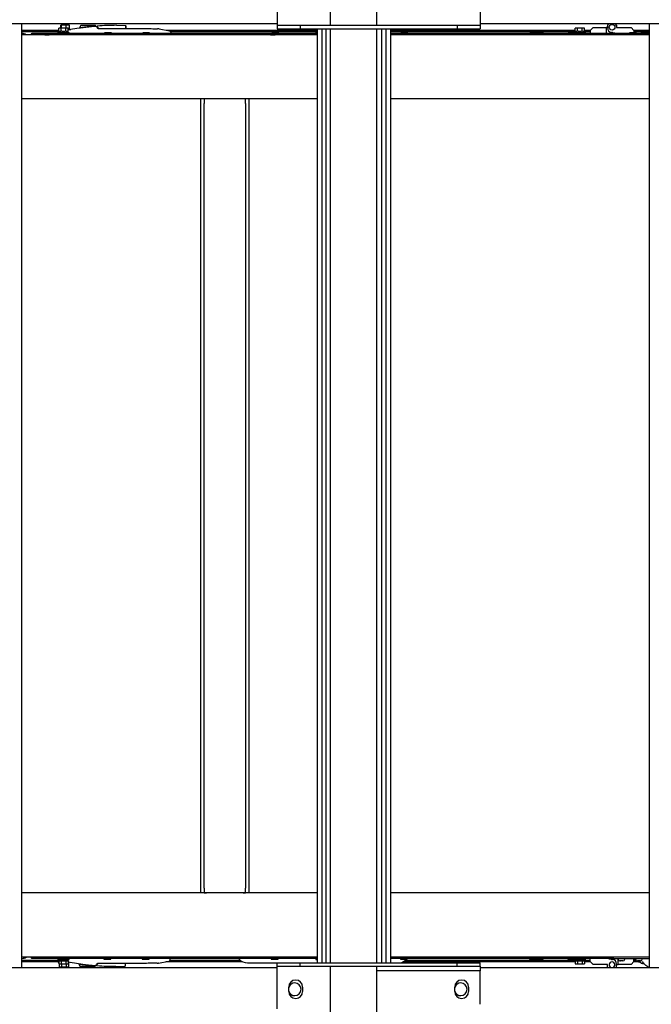
# Model space of a CAD drawing. Units: inches. Extents: x 0.3 to 16.7, y 0.3 to 10.7.
# Drawn here: x 7.8 to 8.8, y 1.7 to 3.2 of the extents above; entities that cross this region are included whole.
import ezdxf

# ---------------------------------------------------------------- set-up
doc = ezdxf.new("R2010")
doc.units = ezdxf.units.IN
doc.header["$MEASUREMENT"] = 0
doc.layers.add('FORMAT', color=7, linetype='Continuous')
doc.styles.add('SLDTEXTSTYLE0', font='TXT', dxfattribs={"width": 0.75})
doc.dimstyles.new('SLDDIMSTYLE0', dxfattribs={"dimtxt": 0.125, "dimasz": 0.13, "dimexe": 0, "dimexo": 0.0625, "dimgap": 0.03125, "dimtad": 0, "dimtih": 1, "dimtoh": 1, "dimlfac": 35, "dimrnd": 1e-09, "dimzin": 12, "dimdsep": 46, "dimtxsty": 'SLDTEXTSTYLE0', "dimsah": 1, "dimcen": 0.09, "dimadec": 0, "dimazin": 3, "dimtfac": 1, "dimtofl": 0, "dimtmove": 0, "dimatfit": 3, "dimfxl": 1, "dimfrac": 2, "dimtolj": 1, "dimtzin": 12, "dimarcsym": 0})

# ---------------------------------------------------------------- blocks, each defined once
blk = doc.blocks.new('_D_13')
at = {"layer": 'FORMAT'}
for p, q in [((4.1046, 2.2346), (4.1046, 0.662)), ((9.8834, 1.7477), (9.8834, 0.662)), ((4.1046, 0.787), (7.0524, 0.787)), ((9.8834, 0.787), (7.5604, 0.787))]:
    blk.add_line(p, q, dxfattribs=at)
for points in [[(4.1046, 0.787), (4.2346, 0.767), (4.2346, 0.807)], [(9.8834, 0.787), (9.7534, 0.807), (9.7534, 0.767)]]:
    blk.add_solid(points, dxfattribs=at)
at = {"layer": 'FORMAT', "insert": (7.0524, 0.8489), "char_height": 0.125, "attachment_point": 1, "style": 'SLDTEXTSTYLE0'}
blk.add_mtext('202.26', dxfattribs=at)

msp = doc.modelspace()

# ---------------------------------------------------------------- linework, layer by layer
at = {"color": 7, "linetype": 'Continuous', "lineweight": 25}
for p, q in [((8.27131, 3.27408), (8.27131, 3.18836)), ((8.34273, 3.27408), (8.34273, 3.18836)), ((8.18916, 3.25443), (8.18916, 3.18836)), ((8.50345, 3.25443), (8.50345, 3.18836)), ((8.18916, 3.19036), (7.53202, 3.19036)), ((7.7937, 1.72922), (7.7937, 3.19036)), ((7.85365, 3.18393), (7.85365, 3.18872)), ((7.85513, 3.18872), (7.85365, 3.18872)), ((7.85513, 3.18393), (7.85513, 3.18872)), ((7.86194, 3.18872), (7.85513, 3.18872)), ((7.86194, 3.18393), (7.86194, 3.18872)), ((7.86729, 3.18872), (7.86194, 3.18872)), ((7.86729, 3.18386), (7.86729, 3.18872)), ((7.88472, 3.18796), (7.88256, 3.18423)), ((7.88521, 3.18824), (7.90705, 3.18824)), ((7.9082, 3.18681), (7.90754, 3.18796)), ((7.94, 3.18824), (7.95385, 3.188)), ((8.18916, 3.18836), (8.22488, 3.18836)), ((8.18916, 3.18836), (8.18916, 3.18301)), ((8.22488, 3.18836), (8.46773, 3.18836)), ((8.22488, 3.18836), (8.22488, 3.18301)), ((8.46773, 3.18836), (8.50345, 3.18836)), ((8.46773, 3.18836), (8.46773, 3.18301)), ((9.57227, 3.19036), (8.50345, 3.19036)), ((8.50345, 3.18836), (8.50345, 3.18301)), ((8.70263, 3.19036), (8.70071, 3.18844)), ((8.70071, 3.18844), (8.70071, 3.18461)), ((8.71499, 3.18844), (8.71307, 3.19036)), ((8.71499, 3.18844), (8.71499, 3.18473)), ((8.76513, 3.19036), (8.76513, 1.72922)), ((7.7937, 3.18066), (7.8508, 3.18066)), ((7.7937, 3.17853), (7.85119, 3.17853)), ((8.25084, 3.17373), (7.7937, 3.17373)), ((7.80919, 3.17373), (7.80919, 3.17587)), ((7.80919, 3.17587), (7.80977, 3.17587)), ((7.80977, 3.17587), (8.25084, 3.17587)), ((7.82891, 3.17374), (7.83605, 3.17374)), ((7.82891, 3.17373), (7.82891, 3.17374)), ((7.83605, 3.17374), (7.83605, 3.17373)), ((7.84906, 3.17707), (7.84906, 3.17587)), ((7.84906, 3.17707), (7.86689, 3.17707)), ((7.8508, 3.17907), (7.8508, 3.18393)), ((7.85439, 3.18393), (7.8508, 3.18393)), ((7.85123, 3.17907), (7.8508, 3.17907)), ((7.85119, 3.17907), (7.85119, 3.17707)), ((7.85123, 3.17907), (7.85396, 3.17907)), ((7.85439, 3.17907), (7.85396, 3.17907)), ((7.85439, 3.17907), (7.85439, 3.18393)), ((7.86156, 3.18393), (7.85439, 3.18393)), ((7.85525, 3.17907), (7.85439, 3.17907)), ((7.85525, 3.17907), (7.8607, 3.17907)), ((7.86156, 3.17907), (7.8607, 3.17907)), ((7.86156, 3.17907), (7.86156, 3.18393)), ((7.86515, 3.18393), (7.86156, 3.18393)), ((7.86199, 3.17907), (7.86156, 3.17907)), ((7.86199, 3.17907), (7.86472, 3.17907)), ((7.86472, 3.17907), (7.86472, 3.17707)), ((7.86515, 3.17907), (7.86472, 3.17907)), ((7.86476, 3.17907), (7.86476, 3.17707)), ((7.88232, 3.18406), (7.86515, 3.18101)), ((7.86515, 3.17907), (7.86515, 3.18393)), ((7.86515, 3.18386), (7.86665, 3.18386)), ((7.86515, 3.18186), (7.86939, 3.18186)), ((7.86729, 3.18386), (7.86665, 3.18386)), ((7.86689, 3.17587), (7.86689, 3.17707)), ((7.86726, 3.18186), (7.86726, 3.18386)), ((7.92143, 3.17658), (7.92143, 3.17587)), ((7.92359, 3.17658), (7.92143, 3.17658)), ((7.93214, 3.17658), (7.92359, 3.17658)), ((7.93214, 3.17587), (7.93214, 3.17658)), ((7.95419, 3.18298), (7.95433, 3.18329)), ((7.95434, 3.18339), (7.95429, 3.18332)), ((7.98071, 3.17658), (7.98071, 3.17587)), ((7.98287, 3.17658), (7.98071, 3.17658)), ((7.99143, 3.17658), (7.98287, 3.17658)), ((7.99143, 3.17587), (7.99143, 3.17658)), ((8.0061, 3.18274), (8.02212, 3.17972)), ((8.01713, 3.18066), (8.2508, 3.18066)), ((8.02384, 3.17853), (8.25084, 3.17853)), ((8.02436, 3.17587), (8.02435, 3.17699)), ((8.17891, 3.17374), (8.18605, 3.17374)), ((8.17891, 3.17373), (8.17891, 3.17374)), ((8.18071, 3.17658), (8.18071, 3.17587)), ((8.18287, 3.17658), (8.18071, 3.17658)), ((8.19143, 3.17658), (8.18287, 3.17658)), ((8.18605, 3.17374), (8.18605, 3.17373)), ((8.18916, 3.18301), (8.22488, 3.18301)), ((8.19143, 3.17587), (8.19143, 3.17658)), ((8.22488, 3.18301), (8.46773, 3.18301)), ((8.24906, 3.17707), (8.24906, 3.17587)), ((8.24906, 3.17707), (8.25084, 3.17707)), ((8.2508, 3.17907), (8.2508, 3.18301)), ((8.25084, 3.17907), (8.2508, 3.17907)), ((8.25084, 3.18301), (8.25084, 1.73658)), ((8.25799, 3.18301), (8.25799, 1.73658)), ((8.26513, 1.73658), (8.26513, 3.18301)), ((8.27131, 3.18301), (8.27131, 1.73658)), ((8.34273, 3.18301), (8.34273, 1.73658)), ((8.35084, 3.18301), (8.35084, 1.73658)), ((8.35799, 1.73658), (8.35799, 3.18301)), ((8.36513, 1.73658), (8.36513, 3.18301)), ((8.36513, 3.18066), (8.6508, 3.18066)), ((8.36513, 3.17853), (8.65119, 3.17853)), ((8.36513, 3.17587), (8.70907, 3.17587)), ((8.76513, 3.17373), (8.36513, 3.17373)), ((8.38071, 3.17658), (8.38071, 3.17587)), ((8.38287, 3.17658), (8.38071, 3.17658)), ((8.39143, 3.17658), (8.38287, 3.17658)), ((8.39143, 3.17587), (8.39143, 3.17658)), ((8.46773, 3.18301), (8.50345, 3.18301)), ((8.58071, 3.17658), (8.58071, 3.17587)), ((8.58287, 3.17658), (8.58071, 3.17658)), ((8.59143, 3.17658), (8.58287, 3.17658)), ((8.59143, 3.17587), (8.59143, 3.17658)), ((8.60143, 3.17658), (8.59143, 3.17658)), ((8.60143, 3.17587), (8.60143, 3.17658)), ((8.64, 3.17658), (8.64, 3.17587)), ((8.64216, 3.17658), (8.64, 3.17658)), ((8.64906, 3.17658), (8.64216, 3.17658)), ((8.64906, 3.17707), (8.64906, 3.17587)), ((8.64906, 3.17707), (8.66689, 3.17707)), ((8.6508, 3.17907), (8.6508, 3.18393)), ((8.65439, 3.18393), (8.6508, 3.18393)), ((8.65123, 3.17907), (8.6508, 3.17907)), ((8.65119, 3.17907), (8.65119, 3.17707)), ((8.65123, 3.17907), (8.65396, 3.17907)), ((8.65439, 3.17907), (8.65396, 3.17907)), ((8.65439, 3.17907), (8.65439, 3.18393)), ((8.66156, 3.18393), (8.65439, 3.18393)), ((8.65525, 3.17907), (8.65439, 3.17907)), ((8.65525, 3.17907), (8.6607, 3.17907)), ((8.66156, 3.17907), (8.6607, 3.17907)), ((8.66156, 3.17907), (8.66156, 3.18393)), ((8.66515, 3.18393), (8.66156, 3.18393)), ((8.66199, 3.17907), (8.66156, 3.17907)), ((8.66199, 3.17907), (8.66472, 3.17907)), ((8.66472, 3.17907), (8.66472, 3.17707)), ((8.66515, 3.17907), (8.66472, 3.17907)), ((8.66476, 3.17907), (8.66476, 3.17707)), ((8.66476, 3.17853), (8.67414, 3.17853)), ((8.66515, 3.17907), (8.66515, 3.18393)), ((8.66515, 3.18066), (8.67436, 3.18066)), ((8.66689, 3.17587), (8.66689, 3.17707)), ((8.67842, 3.18473), (8.67414, 3.18044)), ((8.67414, 3.18044), (8.67414, 3.17587)), ((8.67842, 3.18473), (8.69857, 3.18473)), ((8.69857, 3.18473), (8.69857, 3.17587)), ((8.70071, 3.18473), (8.69857, 3.18473)), ((8.7083, 3.17765), (8.70741, 3.17765)), ((8.70741, 3.17765), (8.70741, 3.17684)), ((8.70741, 3.17587), (8.70741, 3.17684)), ((8.7083, 3.17765), (8.7083, 3.17676)), ((8.7083, 3.17676), (8.7083, 3.17587)), ((8.70857, 3.17675), (8.71214, 3.17675)), ((8.70907, 3.17587), (8.70964, 3.17587)), ((8.70964, 3.17587), (8.70964, 3.17373)), ((8.70964, 3.17587), (8.71249, 3.17587)), ((8.71214, 3.17675), (8.71214, 3.17587)), ((8.71249, 3.17587), (8.76513, 3.17587)), ((8.71499, 3.18473), (8.73728, 3.18473)), ((8.73508, 3.17658), (8.73508, 3.17587)), ((8.73583, 3.17658), (8.73508, 3.17658)), ((8.74579, 3.17658), (8.73583, 3.17658)), ((8.74157, 3.18044), (8.73728, 3.18473)), ((8.74134, 3.18066), (8.76513, 3.18066)), ((8.74157, 3.18044), (8.74157, 3.17658)), ((8.74157, 3.17853), (8.76513, 3.17853)), ((8.74579, 3.17587), (8.74579, 3.17658)), ((8.75272, 3.1773), (8.75272, 3.17587)), ((8.76513, 3.1773), (8.75272, 3.1773)), ((8.25084, 3.0742), (7.7937, 3.0742)), ((8.07064, 3.06706), (8.07064, 3.0742)), ((8.07064, 1.85188), (8.07064, 3.06706)), ((8.07577, 3.0742), (8.07577, 3.06706)), ((8.07577, 1.85188), (8.07577, 3.06706)), ((8.14005, 3.06706), (8.14005, 3.0742)), ((8.14005, 3.06706), (8.14005, 1.85188)), ((8.14517, 3.0742), (8.14517, 3.06706)), ((8.14517, 3.06706), (8.14517, 1.85188)), ((8.76513, 3.0742), (8.36513, 3.0742)), ((8.07064, 1.84474), (8.07064, 1.85188)), ((8.07577, 1.85188), (8.07577, 1.84474)), ((8.14005, 1.84474), (8.14005, 1.85188)), ((8.14517, 1.85188), (8.14517, 1.84474)), ((8.07064, 1.84474), (7.7937, 1.84474)), ((8.25084, 1.84469), (7.7937, 1.84469)), ((8.07577, 1.84474), (8.07064, 1.84474)), ((8.07577, 1.84474), (8.07934, 1.84474)), ((8.08591, 1.84474), (8.07934, 1.84474)), ((8.13648, 1.84474), (8.12991, 1.84474)), ((8.13648, 1.84474), (8.14005, 1.84474)), ((8.14517, 1.84474), (8.14005, 1.84474)), ((8.25084, 1.84474), (8.14517, 1.84474)), ((8.76513, 1.84474), (8.36513, 1.84474)), ((8.76513, 1.84469), (8.36513, 1.84469)), ((8.25084, 1.74516), (7.7937, 1.74516)), ((7.85119, 1.74038), (7.7937, 1.74038)), ((7.8508, 1.73824), (7.7937, 1.73824)), ((7.80919, 1.74303), (7.80919, 1.74516)), ((7.80977, 1.74303), (7.80919, 1.74303)), ((8.25084, 1.74303), (7.80977, 1.74303)), ((7.82891, 1.74515), (7.82891, 1.74516)), ((7.83605, 1.74515), (7.82891, 1.74515)), ((7.83605, 1.74516), (7.83605, 1.74515)), ((7.84906, 1.74303), (7.84906, 1.74183)), ((7.84906, 1.74183), (7.86689, 1.74183)), ((7.84971, 1.73824), (7.84971, 1.73704)), ((7.8508, 1.73983), (7.8508, 1.73497)), ((7.8508, 1.73983), (7.85123, 1.73983)), ((7.85119, 1.74183), (7.85119, 1.73983)), ((7.85123, 1.73983), (7.85396, 1.73983)), ((7.85396, 1.73983), (7.85439, 1.73983)), ((7.85439, 1.73983), (7.85439, 1.73497)), ((7.85439, 1.73983), (7.85525, 1.73983)), ((7.85525, 1.73983), (7.8607, 1.73983)), ((7.8607, 1.73983), (7.86156, 1.73983)), ((7.86156, 1.73983), (7.86156, 1.73497)), ((7.86156, 1.73983), (7.86199, 1.73983)), ((7.86199, 1.73983), (7.86472, 1.73983)), ((7.86472, 1.74183), (7.86472, 1.73983)), ((7.86472, 1.73983), (7.86515, 1.73983)), ((7.86476, 1.74183), (7.86476, 1.73983)), ((7.86515, 1.73983), (7.86515, 1.73497)), ((7.86689, 1.74183), (7.86689, 1.74303)), ((7.92059, 1.74303), (7.92059, 1.74231)), ((7.92059, 1.74231), (7.92914, 1.74231)), ((7.92914, 1.74231), (7.9313, 1.74231)), ((7.9313, 1.74231), (7.9313, 1.74303)), ((7.97987, 1.74303), (7.97987, 1.74231)), ((7.97987, 1.74231), (7.98843, 1.74231)), ((7.98843, 1.74231), (7.99059, 1.74231)), ((7.99059, 1.74231), (7.99059, 1.74303)), ((8.00526, 1.73615), (8.02128, 1.73918)), ((8.13552, 1.73824), (8.01633, 1.73824)), ((8.1323, 1.74038), (8.02301, 1.74038)), ((8.02351, 1.7419), (8.02352, 1.74303)), ((8.17891, 1.74515), (8.17891, 1.74516)), ((8.18605, 1.74515), (8.17891, 1.74515)), ((8.17987, 1.74303), (8.17987, 1.74231)), ((8.17987, 1.74231), (8.18843, 1.74231)), ((8.18605, 1.74516), (8.18605, 1.74515)), ((8.18843, 1.74231), (8.19059, 1.74231)), ((8.19059, 1.74231), (8.19059, 1.74303)), ((8.24906, 1.74303), (8.24906, 1.74183)), ((8.24906, 1.74183), (8.25084, 1.74183)), ((8.2508, 1.73983), (8.2508, 1.73658)), ((8.2508, 1.73983), (8.25084, 1.73983)), ((8.76513, 1.74516), (8.36513, 1.74516)), ((8.70907, 1.74303), (8.36513, 1.74303)), ((8.37987, 1.74303), (8.37987, 1.74231)), ((8.37987, 1.74231), (8.38843, 1.74231)), ((8.6508, 1.73824), (8.38461, 1.73824)), ((8.65119, 1.74038), (8.38783, 1.74038)), ((8.38843, 1.74231), (8.39059, 1.74231)), ((8.39059, 1.74231), (8.39059, 1.74303)), ((8.57987, 1.74303), (8.57987, 1.74231)), ((8.57987, 1.74231), (8.58843, 1.74231)), ((8.58843, 1.74231), (8.59059, 1.74231)), ((8.59059, 1.74231), (8.59059, 1.74303)), ((8.59059, 1.74231), (8.59251, 1.74231)), ((8.59251, 1.74231), (8.60101, 1.74231)), ((8.60101, 1.74231), (8.60101, 1.74303)), ((8.63916, 1.74303), (8.63916, 1.74231)), ((8.63916, 1.74231), (8.64771, 1.74231)), ((8.64771, 1.74231), (8.64906, 1.74231)), ((8.64906, 1.74303), (8.64906, 1.74183)), ((8.64906, 1.74183), (8.66689, 1.74183)), ((8.6508, 1.73983), (8.6508, 1.73497)), ((8.6508, 1.73983), (8.65123, 1.73983)), ((8.65119, 1.74183), (8.65119, 1.73983)), ((8.65123, 1.73983), (8.65396, 1.73983)), ((8.65396, 1.73983), (8.65439, 1.73983)), ((8.65439, 1.73983), (8.65439, 1.73497)), ((8.65439, 1.73983), (8.65525, 1.73983)), ((8.65525, 1.73983), (8.6607, 1.73983)), ((8.6607, 1.73983), (8.66156, 1.73983)), ((8.66156, 1.73983), (8.66156, 1.73497)), ((8.66156, 1.73983), (8.66199, 1.73983)), ((8.66199, 1.73983), (8.66472, 1.73983)), ((8.66472, 1.74183), (8.66472, 1.73983)), ((8.66472, 1.73983), (8.66515, 1.73983)), ((8.66476, 1.74183), (8.66476, 1.73983)), ((8.67414, 1.74038), (8.66476, 1.74038)), ((8.66515, 1.73983), (8.66515, 1.73497)), ((8.67435, 1.73824), (8.66515, 1.73824)), ((8.66689, 1.74183), (8.66689, 1.74303)), ((8.67414, 1.73846), (8.67414, 1.74303)), ((8.67414, 1.73846), (8.67842, 1.73417)), ((8.70357, 1.74214), (8.70357, 1.74303)), ((8.70714, 1.74214), (8.70357, 1.74214)), ((8.70741, 1.74214), (8.70741, 1.74303)), ((8.70741, 1.74124), (8.70741, 1.74214)), ((8.70741, 1.74124), (8.7083, 1.74124)), ((8.7083, 1.74303), (8.7083, 1.74206)), ((8.7083, 1.74124), (8.7083, 1.74206)), ((8.70964, 1.74303), (8.70907, 1.74303)), ((8.70964, 1.74516), (8.70964, 1.74303)), ((8.71021, 1.74303), (8.70964, 1.74303)), ((8.71021, 1.74303), (8.76513, 1.74303)), ((8.71714, 1.73417), (8.71714, 1.74303)), ((8.71715, 1.74303), (8.71715, 1.74231)), ((8.72067, 1.73946), (8.72001, 1.73946)), ((8.72068, 1.73946), (8.72067, 1.73946)), ((8.72067, 1.73946), (8.72091, 1.73946)), ((8.72091, 1.73946), (8.72068, 1.73946)), ((8.72292, 1.73946), (8.72091, 1.73946)), ((8.72312, 1.73946), (8.72292, 1.73946)), ((8.72292, 1.73946), (8.72322, 1.73946)), ((8.72322, 1.73946), (8.72312, 1.73946)), ((8.72461, 1.73946), (8.72322, 1.73946)), ((8.7248, 1.73946), (8.72461, 1.73946)), ((8.72461, 1.73946), (8.72467, 1.73946)), ((8.7247, 1.73946), (8.72467, 1.73946)), ((8.72467, 1.73946), (8.7248, 1.73946)), ((8.72755, 1.74231), (8.72755, 1.74303)), ((8.73728, 1.73417), (8.74157, 1.73846)), ((8.7487, 1.73824), (8.74135, 1.73824)), ((8.74157, 1.73846), (8.74157, 1.74303)), ((8.74157, 1.74231), (8.74359, 1.74231)), ((8.74505, 1.74038), (8.74157, 1.74038)), ((8.74359, 1.74231), (8.74365, 1.74231)), ((8.74365, 1.74231), (8.74365, 1.74303)), ((8.74429, 1.74303), (8.74429, 1.74231)), ((8.74781, 1.73946), (8.74715, 1.73946)), ((8.74782, 1.73946), (8.74781, 1.73946)), ((8.74781, 1.73946), (8.74805, 1.73946)), ((8.74805, 1.73946), (8.74782, 1.73946)), ((8.75006, 1.73946), (8.74805, 1.73946)), ((8.75026, 1.73946), (8.75006, 1.73946)), ((8.75006, 1.73946), (8.75036, 1.73946)), ((8.75036, 1.73946), (8.75026, 1.73946)), ((8.75175, 1.73946), (8.75036, 1.73946)), ((8.75059, 1.73946), (8.75146, 1.73781)), ((8.75194, 1.73946), (8.75175, 1.73946)), ((8.75175, 1.73946), (8.75181, 1.73946)), ((8.75184, 1.73946), (8.75181, 1.73946)), ((8.75181, 1.73946), (8.75194, 1.73946)), ((8.75469, 1.74231), (8.75469, 1.74303)), ((8.75486, 1.73835), (8.75506, 1.73812)), ((7.53202, 1.72922), (8.18916, 1.72922)), ((7.84971, 1.73704), (7.8508, 1.73704)), ((7.8508, 1.73497), (7.85439, 1.73497)), ((7.85145, 1.73497), (7.85145, 1.73019)), ((7.85145, 1.73019), (7.85504, 1.73019)), ((7.85439, 1.73497), (7.86156, 1.73497)), ((7.85504, 1.73497), (7.85504, 1.73019)), ((7.85504, 1.73019), (7.86221, 1.73019)), ((7.86156, 1.73497), (7.86515, 1.73497)), ((7.86221, 1.73497), (7.86221, 1.73019)), ((7.86221, 1.73019), (7.8658, 1.73019)), ((7.88148, 1.73484), (7.86515, 1.73774)), ((7.86515, 1.73704), (7.86754, 1.73704)), ((7.86515, 1.73504), (7.86536, 1.73504)), ((7.86536, 1.73704), (7.86536, 1.73504)), ((7.86536, 1.73504), (7.8658, 1.73504)), ((7.86541, 1.73704), (7.86541, 1.73504)), ((7.8658, 1.73504), (7.8658, 1.73019)), ((7.86754, 1.73704), (7.86754, 1.73731)), ((7.88172, 1.73467), (7.88388, 1.73094)), ((7.90621, 1.73065), (7.88437, 1.73065)), ((7.9067, 1.73094), (7.90736, 1.73208)), ((7.93916, 1.73065), (7.95301, 1.73089)), ((7.95348, 1.7356), (7.95334, 1.73591)), ((7.95348, 1.7356), (7.95335, 1.73591)), ((7.95353, 1.73531), (7.95347, 1.73558)), ((7.95352, 1.73165), (7.95352, 1.73166)), ((8.14297, 1.73647), (8.18914, 1.73647)), ((8.18916, 1.73658), (8.22488, 1.73658)), ((8.18916, 1.73122), (8.18916, 1.73658)), ((8.18916, 1.73122), (8.22488, 1.73122)), ((8.18916, 1.66515), (8.18916, 1.73122)), ((8.22488, 1.73658), (8.46773, 1.73658)), ((8.22488, 1.73122), (8.22488, 1.73658)), ((8.22488, 1.73122), (8.46773, 1.73122)), ((8.27131, 1.73122), (8.27131, 1.64551)), ((8.34273, 1.73122), (8.34273, 1.64551)), ((8.50345, 1.72408), (8.34273, 1.72408)), ((8.46773, 1.73658), (8.50345, 1.73658)), ((8.46773, 1.73122), (8.46773, 1.73658)), ((8.46773, 1.73122), (8.50345, 1.73122)), ((8.50345, 1.73122), (8.50345, 1.73658)), ((8.50345, 1.72922), (9.57227, 1.72922)), ((8.50345, 1.67229), (8.50345, 1.72408)), ((8.6508, 1.73497), (8.65439, 1.73497)), ((8.65439, 1.73497), (8.66156, 1.73497)), ((8.66156, 1.73497), (8.66515, 1.73497)), ((8.70071, 1.73417), (8.67842, 1.73417)), ((8.70071, 1.73046), (8.70071, 1.73417)), ((8.70071, 1.73046), (8.70195, 1.72922)), ((8.71376, 1.72922), (8.71499, 1.73046)), ((8.71499, 1.73046), (8.71499, 1.73429)), ((8.71499, 1.73417), (8.71714, 1.73417)), ((8.73728, 1.73417), (8.71714, 1.73417)), ((8.75147, 1.7373), (8.75082, 1.7373)), ((8.75149, 1.73731), (8.75147, 1.7373)), ((8.75147, 1.7373), (8.75172, 1.7373)), ((8.75172, 1.7373), (8.75149, 1.73731)), ((8.75444, 1.73583), (8.75444, 1.73583)), ((8.75698, 1.73536), (8.75697, 1.73536)), ((8.75698, 1.73536), (8.7573, 1.73531)), ((8.20702, 1.69193), (8.20702, 1.69908)), ((8.22845, 1.69908), (8.22845, 1.69193)), ((8.46416, 1.69193), (8.46416, 1.69908)), ((8.48559, 1.69908), (8.48559, 1.69193))]:
    msp.add_line(p, q, dxfattribs=at)
at = {"color": 7, "linetype": 'Continuous', "lineweight": 25, "flags": 128}
msp.add_lwpolyline([(7.99919, 3.18244), (7.99919, 3.18244), (7.99919, 3.18244)], dxfattribs=at)
at = {"color": 7, "linetype": 'Continuous', "lineweight": 25}
msp.add_circle((8.70785, 3.1853), 0.00443, dxfattribs=at)
for centre, radius, start, end in [((7.88521, 3.18768), 0.000562, 90, 150), ((7.90705, 3.18768), 0.000562, 30, 90), ((7.79347, 3.16119), 0.01429, 61.41878, 89.05862), ((8.70857, 3.18461), 0.00786, 180, 261.50476), ((8.70857, 3.18461), 0.00786, 268.04636, 270), ((8.08591, 1.84417), 0.000571, 67.29435, 90), ((8.12991, 1.84417), 0.000571, 90, 112.70565), ((7.79347, 1.75772), 0.01429, 270.94138, 298.50924), ((8.13069, 1.7426), 0.000429, 90, 220.17635), ((8.14297, 1.75297), 0.0165, 220.17635, 270), ((8.37717, 1.75297), 0.0165, 276.59069, 319.82365), ((8.70714, 1.73429), 0.00786, 88.04636, 90), ((8.70714, 1.73429), 0.00786, 360, 81.50476), ((8.72001, 1.74231), 0.00286, 180, 270), ((8.7247, 1.74231), 0.00286, 270, 0), ((8.74715, 1.74231), 0.00286, 180, 270), ((8.75082, 1.74016), 0.00286, 194.25911, 270), ((8.75184, 1.74231), 0.00286, 270, 0), ((7.88437, 1.73122), 0.000562, 210, 270), ((7.90621, 1.73122), 0.000562, 270, 330), ((8.70785, 1.7336), 0.00443, 278.44372, 261.55628), ((8.21773, 1.69908), 0.01071, 0, 180), ((8.47488, 1.69908), 0.01071, 360, 180), ((8.21635, 1.69553), 0.00983, 90, 161.71282), ((8.21635, 1.69553), 0.00983, 198.28718, 270), ((8.21635, 1.69553), 0.00983, 270, 90), ((8.4735, 1.69553), 0.00983, 90, 161.71282), ((8.4735, 1.69553), 0.00983, 198.28718, 270), ((8.4735, 1.69553), 0.00983, 270, 90), ((8.21773, 1.69193), 0.01071, 180, 0), ((8.47488, 1.69193), 0.01071, 180, 0)]:
    msp.add_arc(centre, radius, start, end, dxfattribs=at)
for points, knots in [([(7.90719, 3.18689), (7.90649, 3.18683), (7.90505, 3.1867), (7.90143, 3.18636), (7.89714, 3.18592), (7.89265, 3.18541), (7.88851, 3.1849), (7.88518, 3.18446), (7.8833, 3.1842), (7.88247, 3.18408), (7.88232, 3.18406), (7.88232, 3.18406), (7.88232, 3.18406)], [0, 0, 0, 0, 0.1194746, 0.2453581, 0.3721943, 0.4986245, 0.6232583, 0.7454917, 0.8659166, 0.9317805, 0.9999981, 1, 1, 1, 1]), ([(7.88256, 3.18423), (7.8826, 3.18423), (7.88268, 3.18424), (7.88352, 3.18436), (7.88537, 3.18462), (7.88864, 3.18506), (7.89268, 3.18557), (7.89708, 3.18608), (7.90127, 3.18653), (7.90481, 3.18687), (7.90622, 3.18699), (7.9069, 3.18706)], [0, 0, 0, 0, 0.0658997, 0.1341756, 0.2546929, 0.3770261, 0.5017442, 0.6282081, 0.7549962, 0.880738, 1, 1, 1, 1]), ([(7.9069, 3.18706), (7.90719, 3.18705), (7.90778, 3.18703), (7.90817, 3.18683), (7.90819, 3.18682), (7.9082, 3.18681)], [0, 0, 0, 0, 0.4225605, 0.8567993, 1, 1, 1, 1]), ([(7.90835, 3.18668), (7.90834, 3.18668), (7.90832, 3.18669), (7.90799, 3.18686), (7.90746, 3.18688), (7.90719, 3.18689)], [0, 0, 0, 0, 0.1444432, 0.5668112, 1, 1, 1, 1]), ([(7.90917, 3.18601), (7.90905, 3.18615), (7.90881, 3.18642), (7.9085, 3.1866), (7.90835, 3.18668)], [0, 0, 0, 0, 0.5273016, 1, 1, 1, 1]), ([(7.94, 3.18824), (7.93511, 3.1882), (7.92534, 3.18811), (7.91559, 3.18748), (7.91072, 3.18717)], [0, 0, 0, 0, 0.5001577, 1, 1, 1, 1]), ([(7.95436, 3.18725), (7.95436, 3.18725), (7.95437, 3.18728), (7.95438, 3.18733), (7.95439, 3.18737), (7.95439, 3.18739), (7.95439, 3.1874), (7.95439, 3.18741), (7.95439, 3.18741), (7.95439, 3.18742), (7.95439, 3.18742), (7.95439, 3.18744), (7.95439, 3.18745), (7.95439, 3.18749), (7.9544, 3.18751), (7.95437, 3.18764), (7.95432, 3.18775), (7.95423, 3.18787), (7.95409, 3.18798), (7.95394, 3.18803), (7.95386, 3.18802), (7.95384, 3.18802)], [0, 0, 0, 0, 0.0031471, 0.0139864, 0.0201222, 0.0231193, 0.0253736, 0.0284557, 0.0342855, 0.0502521, 0.1291014, 0.4751686, 0.6934465, 0.7967114, 0.8738512, 0.891309, 0.9091693, 0.9338847, 0.9620975, 0.992927, 1, 1, 1, 1]), ([(7.95436, 3.18725), (7.95436, 3.18724), (7.95436, 3.18723), (7.95436, 3.18726), (7.95434, 3.18701), (7.95435, 3.18637), (7.95435, 3.18529), (7.95434, 3.18396), (7.95434, 3.18339)], [0, 0, 0, 0, 0.13520665, 0.20279929, 0.33792029, 0.47327377, 0.77354013, 1, 1, 1, 1]), ([(7.95434, 3.18339), (7.95434, 3.18398), (7.95435, 3.18514), (7.95435, 3.18639), (7.95435, 3.18684), (7.95435, 3.18707)], [0, 0, 0, 0, 0.328695, 0.6579967, 1, 1, 1, 1]), ([(7.95435, 3.1872), (7.95436, 3.18721), (7.95436, 3.18726), (7.95436, 3.18725), (7.95436, 3.18725)], [0, 0, 0, 0, 0.33320496, 1, 1, 1, 1]), ([(7.8076, 3.17373), (7.80761, 3.17382), (7.80769, 3.1743), (7.80824, 3.17503), (7.80889, 3.1754), (7.80919, 3.17558)], [0, 0, 0, 0, 0.1092256, 0.5767712, 1, 1, 1, 1]), ([(7.90917, 3.18601), (7.90917, 3.186), (7.90919, 3.18599), (7.90909, 3.18611), (7.90933, 3.18579), (7.90991, 3.18502), (7.91057, 3.18415), (7.91114, 3.1834)], [0, 0, 0, 0, 0.11554585, 0.52057623, 0.62190299, 0.6725185, 1, 1, 1, 1]), ([(7.91257, 3.18303), (7.91186, 3.18406), (7.91079, 3.18559), (7.91015, 3.18649), (7.91024, 3.18637), (7.9103, 3.18628)], [0, 0, 0, 0, 0.397275, 0.5960577, 1, 1, 1, 1]), ([(7.9152, 3.18293), (7.91481, 3.18293), (7.91402, 3.18293), (7.91293, 3.18299), (7.912, 3.1831), (7.91138, 3.18321), (7.91106, 3.18331), (7.91107, 3.18331), (7.91107, 3.18331)], [0, 0, 0, 0, 0.2010579, 0.4078016, 0.5933655, 0.768801, 0.9223214, 1, 1, 1, 1]), ([(7.94, 3.18303), (7.93466, 3.18303), (7.92639, 3.18303), (7.91813, 3.18295), (7.9152, 3.18292)], [0, 0, 0, 0, 0.646295, 1, 1, 1, 1]), ([(7.99919, 3.18242), (7.99824, 3.18245), (7.99561, 3.18252), (7.98327, 3.18271), (7.96449, 3.18299), (7.94739, 3.18302), (7.94, 3.18303)], [0, 0, 0, 0, 0.0481735, 0.13365827, 0.62548712, 1, 1, 1, 1]), ([(8.002, 3.18243), (8.00199, 3.18243), (8.00171, 3.18242), (8.00094, 3.18242), (7.99999, 3.18242), (7.99938, 3.18244), (7.99919, 3.18245)], [0, 0, 0, 0, 0.00518941, 0.39106453, 0.80838252, 1, 1, 1, 1]), ([(8.00344, 3.1825), (8.00344, 3.1825), (8.00345, 3.1825), (8.00326, 3.18248), (8.0028, 3.18245), (8.00228, 3.18244), (8.002, 3.18243)], [0, 0, 0, 0, 0.08014446, 0.31812008, 0.64207262, 1, 1, 1, 1]), ([(8.00533, 3.18271), (8.00534, 3.18271), (8.00538, 3.1827), (8.00512, 3.18276), (8.00456, 3.18281), (8.00381, 3.18271), (8.00336, 3.1825), (8.00312, 3.18239)], [0, 0, 0, 0, 0.0422958, 0.2276947, 0.4254996, 0.6943722, 1, 1, 1, 1]), ([(8.0061, 3.18274), (8.00592, 3.18276), (8.00563, 3.1828), (8.00536, 3.18273), (8.00525, 3.18271)], [0, 0, 0, 0, 0.6269235, 1, 1, 1, 1]), ([(7.80766, 1.74516), (7.80767, 1.74507), (7.80775, 1.74459), (7.80828, 1.74389), (7.80891, 1.74352), (7.80919, 1.74336)], [0, 0, 0, 0, 0.1122876, 0.59294, 1, 1, 1, 1]), ([(7.88148, 1.73484), (7.88148, 1.73484), (7.88148, 1.73484), (7.88162, 1.73482), (7.88243, 1.7347), (7.884, 1.73449), (7.88611, 1.73421), (7.88856, 1.73389), (7.8921, 1.73346), (7.89658, 1.73295), (7.90076, 1.73252), (7.90426, 1.73219), (7.90567, 1.73207), (7.90635, 1.73201)], [0, 0, 0, 0, 0.0000019, 0.0650223, 0.1323134, 0.2571707, 0.3197381, 0.3841802, 0.5109063, 0.6365297, 0.7604673, 0.8828473, 1, 1, 1, 1]), ([(7.90606, 1.73184), (7.90539, 1.7319), (7.90402, 1.73202), (7.9006, 1.73235), (7.89652, 1.73278), (7.89213, 1.73329), (7.88799, 1.73381), (7.88457, 1.73427), (7.88268, 1.73453), (7.88185, 1.73465), (7.88176, 1.73466), (7.88172, 1.73467)], [0, 0, 0, 0, 0.116997, 0.2392924, 0.3632346, 0.4889441, 0.6158115, 0.7425174, 0.8675276, 0.9326243, 1, 1, 1, 1]), ([(7.90736, 1.73208), (7.90725, 1.73201), (7.90706, 1.73189), (7.90635, 1.73185), (7.90606, 1.73184)], [0, 0, 0, 0, 0.5928312, 1, 1, 1, 1]), ([(7.90635, 1.73201), (7.90661, 1.73202), (7.90725, 1.73205), (7.90741, 1.73215), (7.90751, 1.73222)], [0, 0, 0, 0, 0.4041904, 1, 1, 1, 1]), ([(7.90833, 1.73289), (7.90821, 1.73275), (7.90797, 1.73247), (7.90766, 1.7323), (7.90751, 1.73222)], [0, 0, 0, 0, 0.5273016, 1, 1, 1, 1]), ([(7.9104, 1.73564), (7.91037, 1.73559), (7.90995, 1.73504), (7.90929, 1.73417), (7.90854, 1.73317), (7.90836, 1.73294), (7.90837, 1.73294), (7.90835, 1.73291), (7.90833, 1.73289)], [0, 0, 0, 0, 0.0162458, 0.2131867, 0.4105422, 0.5088393, 0.6070712, 1, 1, 1, 1]), ([(7.90946, 1.73261), (7.90944, 1.73259), (7.90943, 1.73257), (7.90957, 1.73278), (7.91016, 1.73362), (7.91098, 1.73479), (7.91154, 1.73559), (7.91173, 1.73586)], [0, 0, 0, 0, 0.3967634, 0.4959947, 0.6950709, 0.8943922, 1, 1, 1, 1]), ([(7.93916, 1.73065), (7.93427, 1.7307), (7.9245, 1.73079), (7.91475, 1.73142), (7.90988, 1.73173)], [0, 0, 0, 0, 0.5001577, 1, 1, 1, 1]), ([(7.91022, 1.73558), (7.91022, 1.73559), (7.91024, 1.73559), (7.91057, 1.73569), (7.91117, 1.7358), (7.91208, 1.7359), (7.91318, 1.73597), (7.91397, 1.73596), (7.91436, 1.73596)], [0, 0, 0, 0, 0.0944988, 0.2355094, 0.4012718, 0.5914854, 0.7973766, 1, 1, 1, 1]), ([(7.91436, 1.73598), (7.91719, 1.73595), (7.92546, 1.73587), (7.93372, 1.73587), (7.93916, 1.73586)], [0, 0, 0, 0, 0.3423115, 1, 1, 1, 1]), ([(7.93916, 1.73587), (7.94543, 1.73587), (7.96122, 1.73587), (7.98073, 1.73624), (7.99421, 1.73629), (7.99814, 1.73646), (7.99835, 1.73647)], [0, 0, 0, 0, 0.3176605, 0.8003402, 0.9891788, 1, 1, 1, 1]), ([(7.953, 1.73087), (7.95301, 1.73087), (7.95308, 1.73086), (7.95322, 1.73091), (7.95336, 1.731), (7.95345, 1.7311), (7.95351, 1.7312), (7.95353, 1.73127), (7.95354, 1.73133), (7.95355, 1.73137), (7.95355, 1.73141), (7.95355, 1.73144), (7.95355, 1.73146), (7.95355, 1.73147), (7.95355, 1.73148), (7.95355, 1.73149), (7.95355, 1.7315), (7.95355, 1.73151), (7.95355, 1.73154), (7.95354, 1.73159), (7.95352, 1.73163), (7.95351, 1.73165)], [0, 0, 0, 0, 0.0025148, 0.034642, 0.0598903, 0.0811565, 0.099238, 0.1140177, 0.1281106, 0.1474018, 0.1843155, 0.2881469, 0.5311871, 0.9091413, 0.9581978, 0.9709389, 0.9746522, 0.9775365, 0.9807274, 0.989092, 1, 1, 1, 1]), ([(7.95301, 1.73089), (7.95301, 1.73089), (7.95301, 1.7309), (7.95301, 1.73088), (7.95301, 1.7309), (7.95301, 1.73091)], [0, 0, 0, 0, 0.1868444, 0.9342222, 1, 1, 1, 1]), ([(7.9535, 1.7355), (7.9535, 1.73492), (7.95351, 1.73375), (7.95351, 1.73251), (7.9535, 1.7317), (7.95352, 1.73165), (7.95352, 1.73165), (7.95352, 1.73165)], [0, 0, 0, 0, 0.23219952, 0.46482761, 0.73241478, 0.86616874, 1, 1, 1, 1]), ([(7.99835, 1.73645), (7.99877, 1.73646), (7.99958, 1.73647), (8.00043, 1.73648), (8.00078, 1.73647), (8.00081, 1.73647)], [0, 0, 0, 0, 0.4933472, 0.9608491, 1, 1, 1, 1]), ([(8.00081, 1.73647), (8.00109, 1.73647), (8.0017, 1.73646), (8.0023, 1.73643), (8.0026, 1.73639), (8.00259, 1.7364), (8.00259, 1.7364)], [0, 0, 0, 0, 0.2926131, 0.6300738, 0.9004282, 1, 1, 1, 1]), ([(8.00228, 1.73651), (8.00254, 1.73639), (8.00303, 1.73616), (8.00386, 1.73608), (8.00437, 1.73615), (8.00457, 1.7362), (8.00452, 1.73619), (8.00452, 1.73619)], [0, 0, 0, 0, 0.3247074, 0.6309309, 0.8241938, 0.9999834, 1, 1, 1, 1]), ([(8.00526, 1.73615), (8.00508, 1.73613), (8.00481, 1.7361), (8.00455, 1.73616), (8.00447, 1.73618)], [0, 0, 0, 0, 0.6731949, 1, 1, 1, 1]), ([(8.50345, 1.73122), (8.50345, 1.73117), (8.50345, 1.73106), (8.50345, 1.73014), (8.50345, 1.7286), (8.50345, 1.72649), (8.50345, 1.72486), (8.50345, 1.72408)], [0, 0, 0, 0, 0.1768132, 0.3671493, 0.5635508, 0.7902753, 1, 1, 1, 1]), ([(8.7515, 1.73776), (8.75168, 1.7375), (8.75205, 1.737), (8.7528, 1.73644), (8.75361, 1.73603), (8.75417, 1.7359), (8.75444, 1.73583)], [0, 0, 0, 0, 0.26905237, 0.52272308, 0.76596669, 1, 1, 1, 1]), ([(8.75444, 1.73584), (8.75484, 1.73576), (8.75569, 1.73559), (8.75653, 1.73545), (8.75697, 1.73538)], [0, 0, 0, 0, 0.4797723, 1, 1, 1, 1]), ([(8.75505, 1.73811), (8.75547, 1.73757), (8.75642, 1.73634), (8.75823, 1.73454), (8.7604, 1.73272), (8.7627, 1.73108), (8.76436, 1.73011), (8.76513, 1.72967)], [0, 0, 0, 0, 0.1706358, 0.3854533, 0.6011168, 0.8169143, 1, 1, 1, 1])]:
    msp.add_open_spline(points, degree=3, knots=knots, dxfattribs=at)
for points in [[(7.9082, 3.18681), (7.90822, 3.18679), (7.90826, 3.18673), (7.90832, 3.1867), (7.90835, 3.18668)], [(7.91072, 3.18717), (7.91067, 3.18716), (7.91057, 3.18715), (7.91044, 3.18708), (7.91032, 3.18698), (7.91024, 3.18685), (7.9102, 3.18671), (7.91019, 3.18656), (7.91022, 3.18641), (7.91027, 3.18633), (7.9103, 3.18628)], [(7.95385, 3.188), (7.95389, 3.188), (7.95398, 3.18799), (7.9541, 3.18794), (7.95421, 3.18786), (7.9543, 3.18776), (7.95436, 3.18764), (7.95439, 3.18751), (7.95439, 3.18737), (7.95437, 3.18729), (7.95436, 3.18725)], [(7.88232, 3.18406), (7.88234, 3.18407), (7.88239, 3.18408), (7.88246, 3.18411), (7.88252, 3.18416), (7.88255, 3.1842), (7.88256, 3.18423)], [(8.02212, 3.17972), (8.02242, 3.17962), (8.02303, 3.17943), (8.02375, 3.17878), (8.02425, 3.17795), (8.02432, 3.17731), (8.02435, 3.17699)], [(8.02128, 1.73918), (8.02158, 1.73927), (8.02219, 1.73946), (8.02291, 1.74012), (8.02341, 1.74095), (8.02348, 1.74159), (8.02351, 1.7419)], [(7.88148, 1.73484), (7.8815, 1.73483), (7.88155, 1.73482), (7.88162, 1.73478), (7.88168, 1.73473), (7.88171, 1.73469), (7.88172, 1.73467)], [(7.90736, 1.73208), (7.90738, 1.73211), (7.90742, 1.73217), (7.90748, 1.7322), (7.90751, 1.73222)], [(7.90988, 1.73173), (7.90983, 1.73174), (7.90973, 1.73175), (7.9096, 1.73182), (7.90948, 1.73192), (7.9094, 1.73205), (7.90936, 1.73219), (7.90935, 1.73234), (7.90938, 1.73248), (7.90943, 1.73257), (7.90946, 1.73261)]]:
    msp.add_open_spline(points, degree=3, dxfattribs=at)

# ---------------------------------------------------------------- dimensions: what is measured, and where the dimension line sits
at = {"layer": 'FORMAT'}
dim = msp.add_linear_dim(base=(4.10459, 0.78698), p1=(9.8834, 1.7977), p2=(4.10459, 2.28455), dimstyle='SLDDIMSTYLE0', dxfattribs=at)
dim.commit()
dim.dimension.update_dxf_attribs({"geometry": '_D_13', "text_midpoint": (7.30641, 0.78698), "dimtype": 160})

doc.saveas('drawing.dxf')
